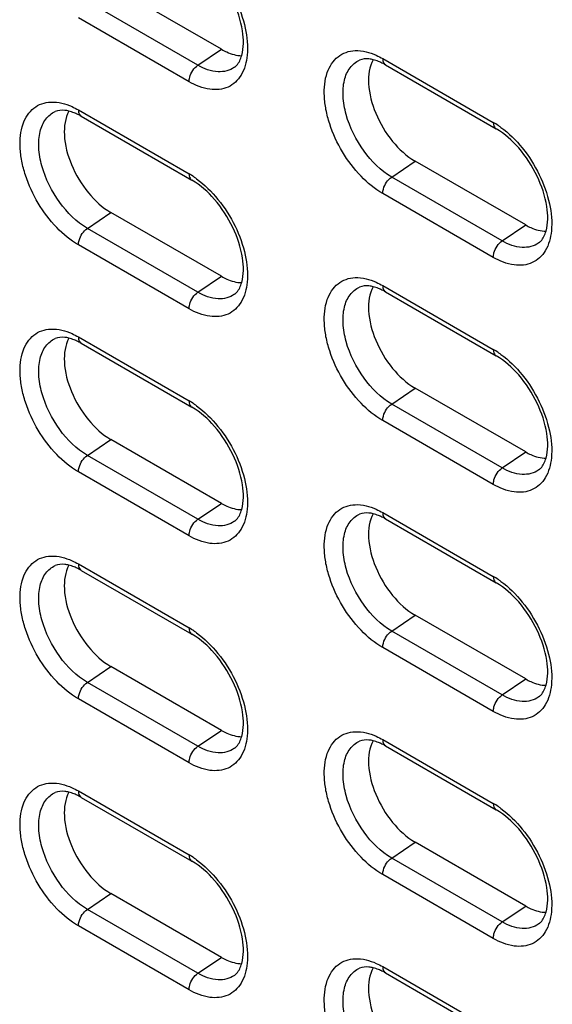
# Model space of a CAD drawing. Units: inches. Extents: x 0 to 151, y 0 to 98.
# Drawn here: x 88 to 89, y 69 to 71 of the extents above; entities that cross this region are included whole.
import ezdxf

# ---------------------------------------------------------------- set-up
doc = ezdxf.new("R2010")
doc.units = ezdxf.units.IN
doc.header["$LTSCALE"] = 8.311111
doc.header["$MEASUREMENT"] = 0
doc.layers.get('0').update_dxf_attribs({"linetype": 'CONTINUOUS'})

msp = doc.modelspace()

# ---------------------------------------------------------------- linework, layer by layer
at = {"color": 7, "linetype": 'CONTINUOUS'}
for p, q in [((88.1168, 71.1698), (87.8663, 71.3144)), ((88.0636, 71.1337), (87.8131, 71.2784)), ((88.0433, 71.0964), (87.7928, 71.241)), ((88.0636, 71.1337), (88.1168, 71.1698)), ((88.4821, 71.1488), (88.7326, 71.0042)), ((88.4886, 71.1344), (88.7391, 70.9897)), ((87.7928, 71.0324), (88.0433, 70.8878)), ((87.7993, 71.018), (88.0498, 70.8734)), ((88.5024, 70.8804), (88.5556, 70.9165)), ((88.8061, 70.7718), (88.5556, 70.9165)), ((88.7529, 70.7358), (88.5024, 70.8804)), ((88.7326, 70.6984), (88.4821, 70.8431)), ((87.8131, 70.764), (87.8663, 70.8001)), ((88.1168, 70.6555), (87.8663, 70.8001)), ((88.0636, 70.6194), (87.8131, 70.764)), ((88.7529, 70.7358), (88.8061, 70.7718)), ((88.0433, 70.582), (87.7928, 70.7267)), ((88.0636, 70.6194), (88.1168, 70.6555)), ((88.4821, 70.6345), (88.7326, 70.4898)), ((88.4886, 70.6201), (88.7391, 70.4754)), ((87.7928, 70.5181), (88.0433, 70.3734)), ((87.7993, 70.5037), (88.0498, 70.359)), ((88.5024, 70.3661), (88.5556, 70.4022)), ((88.8061, 70.2575), (88.5556, 70.4022)), ((88.7529, 70.2214), (88.5024, 70.3661)), ((88.7326, 70.1841), (88.4821, 70.3287)), ((87.8131, 70.2497), (87.8663, 70.2858)), ((88.1168, 70.1411), (87.8663, 70.2858)), ((88.0636, 70.1051), (87.8131, 70.2497)), ((88.7529, 70.2214), (88.8061, 70.2575)), ((88.0433, 70.0677), (87.7928, 70.2124)), ((88.0636, 70.1051), (88.1168, 70.1411)), ((88.4821, 70.1201), (88.7326, 69.9755)), ((88.4886, 70.1057), (88.7391, 69.9611)), ((87.7928, 70.0038), (88.0433, 69.8591)), ((87.7993, 69.9893), (88.0498, 69.8447)), ((88.5024, 69.8518), (88.5556, 69.8878)), ((88.8061, 69.7432), (88.5556, 69.8878)), ((88.7529, 69.7071), (88.5024, 69.8518)), ((88.7326, 69.6698), (88.4821, 69.8144)), ((87.8131, 69.7354), (87.8663, 69.7715)), ((88.1168, 69.6268), (87.8663, 69.7715)), ((88.0636, 69.5907), (87.8131, 69.7354)), ((88.7529, 69.7071), (88.8061, 69.7432)), ((88.0433, 69.5534), (87.7928, 69.698)), ((88.0636, 69.5907), (88.1168, 69.6268)), ((88.4821, 69.6058), (88.7326, 69.4612)), ((88.4886, 69.5914), (88.7391, 69.4467)), ((87.7928, 69.4894), (88.0433, 69.3448)), ((87.7993, 69.475), (88.0498, 69.3304)), ((88.5024, 69.3374), (88.5556, 69.3735)), ((88.8061, 69.2288), (88.5556, 69.3735)), ((88.7529, 69.1928), (88.5024, 69.3374)), ((88.7326, 69.1554), (88.4821, 69.3001)), ((87.8131, 69.2211), (87.8663, 69.2571)), ((88.1168, 69.1125), (87.8663, 69.2571)), ((88.7529, 69.1928), (88.8061, 69.2288)), ((88.0636, 69.0764), (87.8131, 69.2211)), ((88.0433, 69.039), (87.7928, 69.1837)), ((88.0636, 69.0764), (88.1168, 69.1125)), ((88.4821, 69.0915), (88.7326, 68.9468)), ((88.4886, 69.0771), (88.7391, 68.9324))]:
    msp.add_line(p, q, dxfattribs=at)
for centre, radius, start, end in [((88.4287, 71.0334), 0.1174, 65.425, 65.7459), ((87.7394, 70.917), 0.1174, 65.425, 65.7459), ((88.6386, 70.8416), 0.1878, 55.9268, 59.9578), ((88.6288, 70.8269), 0.2055, 53.9019, 55.9583), ((87.9493, 70.7252), 0.1878, 55.9268, 59.9578), ((87.9395, 70.7105), 0.2055, 53.9019, 55.9583), ((88.4287, 70.519), 0.1174, 65.425, 65.7459), ((87.7394, 70.4027), 0.1174, 65.425, 65.7459), ((88.6386, 70.3273), 0.1878, 55.9268, 59.9578), ((88.6288, 70.3125), 0.2055, 53.9019, 55.9583), ((87.9493, 70.2109), 0.1878, 55.9268, 59.9578), ((87.9395, 70.1961), 0.2055, 53.9019, 55.9583), ((88.4287, 70.0047), 0.1174, 65.425, 65.7459), ((87.7394, 69.8883), 0.1174, 65.425, 65.7459), ((88.6386, 69.8129), 0.1878, 55.9268, 59.9578), ((88.6288, 69.7982), 0.2055, 53.9019, 55.9583), ((87.9493, 69.6965), 0.1878, 55.9268, 59.9578), ((87.9395, 69.6818), 0.2055, 53.9019, 55.9583), ((88.4287, 69.4904), 0.1174, 65.425, 65.7459), ((87.7394, 69.374), 0.1174, 65.425, 65.7459), ((88.6386, 69.2986), 0.1878, 55.9268, 59.9578), ((88.6288, 69.2839), 0.2055, 53.9019, 55.9583), ((87.9493, 69.1822), 0.1878, 55.9268, 59.9578), ((87.9395, 69.1675), 0.2055, 53.9019, 55.9583), ((88.4287, 68.976), 0.1174, 65.425, 65.7459)]:
    msp.add_arc(centre, radius, start, end, dxfattribs=at)
for points, knots in [([(88.1627, 71.1556), (88.1678, 71.1735), (88.1667, 71.2178), (88.1447, 71.2829), (88.1053, 71.3438), (88.0692, 71.3765), (88.0498, 71.3877)], [0, 0, 0, 0, 0.205825, 0.472394, 0.753207, 1, 1, 1, 1]), ([(88.0606, 71.3909), (88.0786, 71.3777), (88.112, 71.3445), (88.1495, 71.2852), (88.1727, 71.2212), (88.177, 71.1768), (88.1749, 71.1565)], [0, 0, 0, 0, 0.248616, 0.514982, 0.773206, 1, 1, 1, 1]), ([(88.1168, 71.1698), (88.1207, 71.1676), (88.1349, 71.1602), (88.151, 71.1557), (88.1627, 71.1554)], [0, 0, 0, 0, 0.275214, 1, 1, 1, 1]), ([(88.4821, 70.8431), (88.464, 70.8535), (88.4296, 70.8821), (88.3889, 70.9363), (88.3645, 70.9889), (88.353, 71.0323), (88.3482, 71.0713), (88.3516, 71.1148), (88.3734, 71.1502), (88.3989, 71.1641), (88.429, 71.1694), (88.4527, 71.1629), (88.4675, 71.1563)], [0, 0, 0, 0, 0.138117, 0.291094, 0.445138, 0.518181, 0.586446, 0.704598, 0.800573, 0.845641, 0.892477, 1, 1, 1, 1]), ([(88.1749, 71.1565), (88.1733, 71.1408), (88.1661, 71.1115), (88.1332, 71.0797), (88.0867, 71.0759), (88.0578, 71.088), (88.0433, 71.0964)], [0, 0, 0, 0, 0.264161, 0.487233, 0.718611, 1, 1, 1, 1]), ([(88.1462, 71.1291), (88.148, 71.1303), (88.1558, 71.1374), (88.1604, 71.1475), (88.1627, 71.1556)], [0, 0, 0, 0, 0.201242, 1, 1, 1, 1]), ([(88.5024, 70.8804), (88.4776, 70.8947), (88.4344, 70.9383), (88.4011, 71.0052), (88.3909, 71.0617), (88.3931, 71.0985), (88.4054, 71.1285), (88.4211, 71.1415), (88.4294, 71.1452)], [0, 0, 0, 0, 0.272668, 0.565915, 0.699471, 0.815487, 0.913268, 1, 1, 1, 1]), ([(88.4605, 71.1462), (88.4573, 71.147), (88.4471, 71.1489), (88.436, 71.1481), (88.4294, 71.1452)], [0, 0, 0, 0, 0.310098, 1, 1, 1, 1]), ([(88.4605, 71.1461), (88.4517, 71.1301), (88.4464, 71.0867), (88.4639, 71.0222), (88.5003, 70.9609), (88.536, 70.9278), (88.5556, 70.9165)], [0, 0, 0, 0, 0.20562, 0.465248, 0.745204, 1, 1, 1, 1]), ([(88.4769, 71.1404), (88.4755, 71.141), (88.4702, 71.1433), (88.4646, 71.1452), (88.4605, 71.1462)], [0, 0, 0, 0, 0.266889, 1, 1, 1, 1]), ([(88.4821, 71.1488), (88.4821, 71.1472), (88.4824, 71.1419), (88.4853, 71.1363), (88.4886, 71.1344)], [0, 0, 0, 0, 0.295607, 1, 1, 1, 1]), ([(88.0433, 71.0964), (88.0433, 71.0998), (88.0457, 71.1141), (88.0545, 71.1275), (88.0636, 71.1337)], [0, 0, 0, 0, 0.237765, 1, 1, 1, 1]), ([(88.1462, 71.1291), (88.1358, 71.1215), (88.1052, 71.1144), (88.0774, 71.1258), (88.0636, 71.1337)], [0, 0, 0, 0, 0.447769, 1, 1, 1, 1]), ([(87.7928, 70.7267), (87.7747, 70.7371), (87.7403, 70.7657), (87.6996, 70.8199), (87.6752, 70.8726), (87.6638, 70.9159), (87.6589, 70.9549), (87.6623, 70.9984), (87.6841, 71.0338), (87.7096, 71.0477), (87.7397, 71.053), (87.7634, 71.0466), (87.7782, 71.0399)], [0, 0, 0, 0, 0.138117, 0.291094, 0.445138, 0.518181, 0.586446, 0.704598, 0.800573, 0.845641, 0.892477, 1, 1, 1, 1]), ([(87.7712, 71.0298), (87.768, 71.0306), (87.7578, 71.0325), (87.7467, 71.0317), (87.7401, 71.0288)], [0, 0, 0, 0, 0.310098, 1, 1, 1, 1]), ([(87.7712, 71.0298), (87.7624, 71.0138), (87.7571, 70.9703), (87.7746, 70.9058), (87.811, 70.8445), (87.8467, 70.8114), (87.8663, 70.8001)], [0, 0, 0, 0, 0.20562, 0.465248, 0.745204, 1, 1, 1, 1]), ([(87.7877, 71.024), (87.7862, 71.0246), (87.7809, 71.0269), (87.7753, 71.0288), (87.7712, 71.0298)], [0, 0, 0, 0, 0.266889, 1, 1, 1, 1]), ([(87.7928, 71.0324), (87.7928, 71.0308), (87.7931, 71.0255), (87.796, 71.0199), (87.7993, 71.018)], [0, 0, 0, 0, 0.295607, 1, 1, 1, 1]), ([(87.8131, 70.764), (87.7883, 70.7784), (87.7451, 70.8219), (87.7118, 70.8888), (87.7016, 70.9453), (87.7038, 70.9821), (87.7161, 71.0121), (87.7318, 71.0251), (87.7401, 71.0288)], [0, 0, 0, 0, 0.272668, 0.565915, 0.699471, 0.815487, 0.913268, 1, 1, 1, 1]), ([(88.7326, 71.0042), (88.7326, 71.0026), (88.733, 70.9972), (88.7358, 70.9916), (88.7391, 70.9897)], [0, 0, 0, 0, 0.295607, 1, 1, 1, 1]), ([(88.852, 70.7576), (88.8571, 70.7755), (88.856, 70.8198), (88.834, 70.8849), (88.7946, 70.9459), (88.7585, 70.9786), (88.7391, 70.9897)], [0, 0, 0, 0, 0.205825, 0.472394, 0.753207, 1, 1, 1, 1]), ([(88.7498, 70.9929), (88.7679, 70.9797), (88.8013, 70.9466), (88.8387, 70.8873), (88.862, 70.8232), (88.8663, 70.7789), (88.8642, 70.7586)], [0, 0, 0, 0, 0.248616, 0.514982, 0.773206, 1, 1, 1, 1]), ([(88.0433, 70.8878), (88.0433, 70.8862), (88.0437, 70.8809), (88.0465, 70.8753), (88.0498, 70.8734)], [0, 0, 0, 0, 0.295607, 1, 1, 1, 1]), ([(88.1627, 70.6412), (88.1678, 70.6591), (88.1667, 70.7034), (88.1447, 70.7685), (88.1053, 70.8295), (88.0692, 70.8622), (88.0498, 70.8734)], [0, 0, 0, 0, 0.205825, 0.472394, 0.753207, 1, 1, 1, 1]), ([(88.0606, 70.8765), (88.0786, 70.8633), (88.112, 70.8302), (88.1495, 70.7709), (88.1727, 70.7068), (88.177, 70.6625), (88.1749, 70.6422)], [0, 0, 0, 0, 0.248616, 0.514982, 0.773206, 1, 1, 1, 1]), ([(88.4821, 70.8431), (88.4821, 70.8465), (88.4845, 70.8608), (88.4933, 70.8742), (88.5024, 70.8804)], [0, 0, 0, 0, 0.237765, 1, 1, 1, 1]), ([(87.7928, 70.7267), (87.7928, 70.7301), (87.7952, 70.7445), (87.804, 70.7579), (87.8131, 70.764)], [0, 0, 0, 0, 0.237765, 1, 1, 1, 1]), ([(88.8061, 70.7718), (88.8099, 70.7696), (88.8242, 70.7622), (88.8403, 70.7577), (88.852, 70.7575)], [0, 0, 0, 0, 0.275214, 1, 1, 1, 1]), ([(88.8642, 70.7586), (88.8626, 70.7429), (88.8554, 70.7136), (88.8224, 70.6818), (88.776, 70.6779), (88.7471, 70.69), (88.7326, 70.6984)], [0, 0, 0, 0, 0.264161, 0.487233, 0.718611, 1, 1, 1, 1]), ([(88.8355, 70.7311), (88.8372, 70.7323), (88.8451, 70.7394), (88.8497, 70.7495), (88.852, 70.7576)], [0, 0, 0, 0, 0.201242, 1, 1, 1, 1]), ([(88.7326, 70.6984), (88.7326, 70.7019), (88.735, 70.7162), (88.7438, 70.7296), (88.7529, 70.7358)], [0, 0, 0, 0, 0.237765, 1, 1, 1, 1]), ([(88.8355, 70.7311), (88.8251, 70.7235), (88.7945, 70.7164), (88.7667, 70.7278), (88.7529, 70.7358)], [0, 0, 0, 0, 0.447769, 1, 1, 1, 1]), ([(88.1168, 70.6555), (88.1207, 70.6532), (88.1349, 70.6459), (88.151, 70.6413), (88.1627, 70.6411)], [0, 0, 0, 0, 0.275214, 1, 1, 1, 1]), ([(88.4821, 70.3287), (88.464, 70.3392), (88.4296, 70.3678), (88.3889, 70.422), (88.3645, 70.4746), (88.353, 70.5179), (88.3482, 70.5569), (88.3516, 70.6004), (88.3734, 70.6359), (88.3989, 70.6498), (88.429, 70.655), (88.4527, 70.6486), (88.4675, 70.6419)], [0, 0, 0, 0, 0.138117, 0.291094, 0.445138, 0.518181, 0.586446, 0.704598, 0.800573, 0.845641, 0.892477, 1, 1, 1, 1]), ([(88.1749, 70.6422), (88.1733, 70.6265), (88.1661, 70.5972), (88.1332, 70.5654), (88.0867, 70.5616), (88.0578, 70.5737), (88.0433, 70.582)], [0, 0, 0, 0, 0.264161, 0.487233, 0.718611, 1, 1, 1, 1]), ([(88.1462, 70.6147), (88.148, 70.616), (88.1558, 70.623), (88.1604, 70.6332), (88.1627, 70.6412)], [0, 0, 0, 0, 0.201242, 1, 1, 1, 1]), ([(88.5024, 70.3661), (88.4776, 70.3804), (88.4344, 70.4239), (88.4011, 70.4909), (88.3909, 70.5473), (88.3931, 70.5842), (88.4054, 70.6141), (88.4211, 70.6272), (88.4294, 70.6308)], [0, 0, 0, 0, 0.272668, 0.565915, 0.699471, 0.815487, 0.913268, 1, 1, 1, 1]), ([(88.4605, 70.6319), (88.4573, 70.6326), (88.4471, 70.6346), (88.436, 70.6338), (88.4294, 70.6308)], [0, 0, 0, 0, 0.310098, 1, 1, 1, 1]), ([(88.4605, 70.6318), (88.4517, 70.6158), (88.4464, 70.5724), (88.4639, 70.5079), (88.5003, 70.4465), (88.536, 70.4135), (88.5556, 70.4022)], [0, 0, 0, 0, 0.20562, 0.465248, 0.745204, 1, 1, 1, 1]), ([(88.4769, 70.626), (88.4755, 70.6267), (88.4702, 70.629), (88.4646, 70.6308), (88.4605, 70.6319)], [0, 0, 0, 0, 0.266889, 1, 1, 1, 1]), ([(88.4821, 70.6345), (88.4821, 70.6329), (88.4824, 70.6275), (88.4853, 70.622), (88.4886, 70.6201)], [0, 0, 0, 0, 0.295607, 1, 1, 1, 1]), ([(88.0433, 70.582), (88.0433, 70.5855), (88.0457, 70.5998), (88.0545, 70.6132), (88.0636, 70.6194)], [0, 0, 0, 0, 0.237765, 1, 1, 1, 1]), ([(88.1462, 70.6147), (88.1358, 70.6071), (88.1052, 70.6001), (88.0774, 70.6114), (88.0636, 70.6194)], [0, 0, 0, 0, 0.447769, 1, 1, 1, 1]), ([(87.7928, 70.2124), (87.7747, 70.2228), (87.7403, 70.2514), (87.6996, 70.3056), (87.6752, 70.3582), (87.6638, 70.4016), (87.6589, 70.4405), (87.6623, 70.4841), (87.6841, 70.5195), (87.7096, 70.5334), (87.7397, 70.5386), (87.7634, 70.5322), (87.7782, 70.5256)], [0, 0, 0, 0, 0.138117, 0.291094, 0.445138, 0.518181, 0.586446, 0.704598, 0.800573, 0.845641, 0.892477, 1, 1, 1, 1]), ([(87.7712, 70.5155), (87.768, 70.5163), (87.7578, 70.5182), (87.7467, 70.5174), (87.7401, 70.5145)], [0, 0, 0, 0, 0.310098, 1, 1, 1, 1]), ([(87.7928, 70.5181), (87.7928, 70.5165), (87.7931, 70.5112), (87.796, 70.5056), (87.7993, 70.5037)], [0, 0, 0, 0, 0.295607, 1, 1, 1, 1]), ([(87.8131, 70.2497), (87.7883, 70.264), (87.7451, 70.3075), (87.7118, 70.3745), (87.7016, 70.4309), (87.7038, 70.4678), (87.7161, 70.4978), (87.7318, 70.5108), (87.7401, 70.5145)], [0, 0, 0, 0, 0.272668, 0.565915, 0.699471, 0.815487, 0.913268, 1, 1, 1, 1]), ([(87.7712, 70.5154), (87.7624, 70.4994), (87.7571, 70.456), (87.7746, 70.3915), (87.811, 70.3302), (87.8467, 70.2971), (87.8663, 70.2858)], [0, 0, 0, 0, 0.20562, 0.465248, 0.745204, 1, 1, 1, 1]), ([(87.7877, 70.5097), (87.7862, 70.5103), (87.7809, 70.5126), (87.7753, 70.5144), (87.7712, 70.5155)], [0, 0, 0, 0, 0.266889, 1, 1, 1, 1]), ([(88.7326, 70.4898), (88.7326, 70.4882), (88.733, 70.4829), (88.7358, 70.4773), (88.7391, 70.4754)], [0, 0, 0, 0, 0.295607, 1, 1, 1, 1]), ([(88.852, 70.2433), (88.8571, 70.2612), (88.856, 70.3055), (88.834, 70.3706), (88.7946, 70.4315), (88.7585, 70.4642), (88.7391, 70.4754)], [0, 0, 0, 0, 0.205825, 0.472394, 0.753207, 1, 1, 1, 1]), ([(88.7498, 70.4786), (88.7679, 70.4654), (88.8013, 70.4323), (88.8387, 70.373), (88.862, 70.3089), (88.8663, 70.2645), (88.8642, 70.2442)], [0, 0, 0, 0, 0.248616, 0.514982, 0.773206, 1, 1, 1, 1]), ([(88.0433, 70.3734), (88.0433, 70.3718), (88.0437, 70.3665), (88.0465, 70.3609), (88.0498, 70.359)], [0, 0, 0, 0, 0.295607, 1, 1, 1, 1]), ([(88.0606, 70.3622), (88.0786, 70.349), (88.112, 70.3159), (88.1495, 70.2566), (88.1727, 70.1925), (88.177, 70.1482), (88.1749, 70.1278)], [0, 0, 0, 0, 0.248616, 0.514982, 0.773206, 1, 1, 1, 1]), ([(88.4821, 70.3287), (88.4821, 70.3322), (88.4845, 70.3465), (88.4933, 70.3599), (88.5024, 70.3661)], [0, 0, 0, 0, 0.237765, 1, 1, 1, 1]), ([(88.1627, 70.1269), (88.1678, 70.1448), (88.1667, 70.1891), (88.1447, 70.2542), (88.1053, 70.3151), (88.0692, 70.3479), (88.0498, 70.359)], [0, 0, 0, 0, 0.205825, 0.472394, 0.753207, 1, 1, 1, 1]), ([(87.7928, 70.2124), (87.7928, 70.2158), (87.7952, 70.2301), (87.804, 70.2435), (87.8131, 70.2497)], [0, 0, 0, 0, 0.237765, 1, 1, 1, 1]), ([(88.8061, 70.2575), (88.8099, 70.2553), (88.8242, 70.2479), (88.8403, 70.2434), (88.852, 70.2431)], [0, 0, 0, 0, 0.275214, 1, 1, 1, 1]), ([(88.8642, 70.2442), (88.8626, 70.2286), (88.8554, 70.1993), (88.8224, 70.1675), (88.776, 70.1636), (88.7471, 70.1757), (88.7326, 70.1841)], [0, 0, 0, 0, 0.264161, 0.487233, 0.718611, 1, 1, 1, 1]), ([(88.8355, 70.2168), (88.8372, 70.218), (88.8451, 70.2251), (88.8497, 70.2352), (88.852, 70.2433)], [0, 0, 0, 0, 0.201242, 1, 1, 1, 1]), ([(88.7326, 70.1841), (88.7326, 70.1875), (88.735, 70.2018), (88.7438, 70.2153), (88.7529, 70.2214)], [0, 0, 0, 0, 0.237765, 1, 1, 1, 1]), ([(88.8355, 70.2168), (88.8251, 70.2092), (88.7945, 70.2021), (88.7667, 70.2135), (88.7529, 70.2214)], [0, 0, 0, 0, 0.447769, 1, 1, 1, 1]), ([(88.1168, 70.1411), (88.1207, 70.1389), (88.1349, 70.1315), (88.151, 70.127), (88.1627, 70.1268)], [0, 0, 0, 0, 0.275214, 1, 1, 1, 1]), ([(88.4821, 69.8144), (88.464, 69.8249), (88.4296, 69.8534), (88.3889, 69.9076), (88.3645, 69.9603), (88.353, 70.0036), (88.3482, 70.0426), (88.3516, 70.0861), (88.3734, 70.1216), (88.3989, 70.1354), (88.429, 70.1407), (88.4527, 70.1343), (88.4675, 70.1276)], [0, 0, 0, 0, 0.138117, 0.291094, 0.445138, 0.518181, 0.586446, 0.704598, 0.800573, 0.845641, 0.892477, 1, 1, 1, 1]), ([(88.1749, 70.1278), (88.1733, 70.1122), (88.1661, 70.0829), (88.1332, 70.0511), (88.0867, 70.0472), (88.0578, 70.0593), (88.0433, 70.0677)], [0, 0, 0, 0, 0.264161, 0.487233, 0.718611, 1, 1, 1, 1]), ([(88.1462, 70.1004), (88.148, 70.1016), (88.1558, 70.1087), (88.1604, 70.1188), (88.1627, 70.1269)], [0, 0, 0, 0, 0.201242, 1, 1, 1, 1]), ([(88.5024, 69.8518), (88.4776, 69.8661), (88.4344, 69.9096), (88.4011, 69.9765), (88.3909, 70.033), (88.3931, 70.0698), (88.4054, 70.0998), (88.4211, 70.1128), (88.4294, 70.1165)], [0, 0, 0, 0, 0.272668, 0.565915, 0.699471, 0.815487, 0.913268, 1, 1, 1, 1]), ([(88.4605, 70.1175), (88.4573, 70.1183), (88.4471, 70.1202), (88.436, 70.1194), (88.4294, 70.1165)], [0, 0, 0, 0, 0.310098, 1, 1, 1, 1]), ([(88.4605, 70.1175), (88.4517, 70.1015), (88.4464, 70.058), (88.4639, 69.9935), (88.5003, 69.9322), (88.536, 69.8991), (88.5556, 69.8878)], [0, 0, 0, 0, 0.20562, 0.465248, 0.745204, 1, 1, 1, 1]), ([(88.4769, 70.1117), (88.4755, 70.1124), (88.4702, 70.1146), (88.4646, 70.1165), (88.4605, 70.1175)], [0, 0, 0, 0, 0.266889, 1, 1, 1, 1]), ([(88.4821, 70.1201), (88.4821, 70.1185), (88.4824, 70.1132), (88.4853, 70.1076), (88.4886, 70.1057)], [0, 0, 0, 0, 0.295607, 1, 1, 1, 1]), ([(88.0433, 70.0677), (88.0433, 70.0711), (88.0457, 70.0855), (88.0545, 70.0989), (88.0636, 70.1051)], [0, 0, 0, 0, 0.237765, 1, 1, 1, 1]), ([(88.1462, 70.1004), (88.1358, 70.0928), (88.1052, 70.0857), (88.0774, 70.0971), (88.0636, 70.1051)], [0, 0, 0, 0, 0.447769, 1, 1, 1, 1]), ([(87.7928, 69.698), (87.7747, 69.7085), (87.7403, 69.7371), (87.6996, 69.7913), (87.6752, 69.8439), (87.6638, 69.8872), (87.6589, 69.9262), (87.6623, 69.9697), (87.6841, 70.0052), (87.7096, 70.0191), (87.7397, 70.0243), (87.7634, 70.0179), (87.7782, 70.0112)], [0, 0, 0, 0, 0.138117, 0.291094, 0.445138, 0.518181, 0.586446, 0.704598, 0.800573, 0.845641, 0.892477, 1, 1, 1, 1]), ([(87.7712, 70.0011), (87.768, 70.0019), (87.7578, 70.0039), (87.7467, 70.003), (87.7401, 70.0001)], [0, 0, 0, 0, 0.310098, 1, 1, 1, 1]), ([(87.7928, 70.0038), (87.7928, 70.0022), (87.7931, 69.9968), (87.796, 69.9912), (87.7993, 69.9893)], [0, 0, 0, 0, 0.295607, 1, 1, 1, 1]), ([(87.8131, 69.7354), (87.7883, 69.7497), (87.7451, 69.7932), (87.7118, 69.8601), (87.7016, 69.9166), (87.7038, 69.9534), (87.7161, 69.9834), (87.7318, 69.9964), (87.7401, 70.0001)], [0, 0, 0, 0, 0.272668, 0.565915, 0.699471, 0.815487, 0.913268, 1, 1, 1, 1]), ([(87.7712, 70.0011), (87.7624, 69.9851), (87.7571, 69.9417), (87.7746, 69.8771), (87.811, 69.8158), (87.8467, 69.7828), (87.8663, 69.7715)], [0, 0, 0, 0, 0.20562, 0.465248, 0.745204, 1, 1, 1, 1]), ([(87.7877, 69.9953), (87.7862, 69.996), (87.7809, 69.9983), (87.7753, 70.0001), (87.7712, 70.0011)], [0, 0, 0, 0, 0.266889, 1, 1, 1, 1]), ([(88.7326, 69.9755), (88.7326, 69.9739), (88.733, 69.9686), (88.7358, 69.963), (88.7391, 69.9611)], [0, 0, 0, 0, 0.295607, 1, 1, 1, 1]), ([(88.852, 69.729), (88.8571, 69.7469), (88.856, 69.7912), (88.834, 69.8562), (88.7946, 69.9172), (88.7585, 69.9499), (88.7391, 69.9611)], [0, 0, 0, 0, 0.205825, 0.472394, 0.753207, 1, 1, 1, 1]), ([(88.7498, 69.9642), (88.7679, 69.9511), (88.8013, 69.9179), (88.8387, 69.8586), (88.862, 69.7945), (88.8663, 69.7502), (88.8642, 69.7299)], [0, 0, 0, 0, 0.248616, 0.514982, 0.773206, 1, 1, 1, 1]), ([(88.0433, 69.8591), (88.0433, 69.8575), (88.0437, 69.8522), (88.0465, 69.8466), (88.0498, 69.8447)], [0, 0, 0, 0, 0.295607, 1, 1, 1, 1]), ([(88.0606, 69.8479), (88.0786, 69.8347), (88.112, 69.8015), (88.1495, 69.7422), (88.1727, 69.6782), (88.177, 69.6338), (88.1749, 69.6135)], [0, 0, 0, 0, 0.248616, 0.514982, 0.773206, 1, 1, 1, 1]), ([(88.4821, 69.8144), (88.4821, 69.8178), (88.4845, 69.8322), (88.4933, 69.8456), (88.5024, 69.8518)], [0, 0, 0, 0, 0.237765, 1, 1, 1, 1]), ([(88.1627, 69.6126), (88.1678, 69.6305), (88.1667, 69.6748), (88.1447, 69.7399), (88.1053, 69.8008), (88.0692, 69.8335), (88.0498, 69.8447)], [0, 0, 0, 0, 0.205825, 0.472394, 0.753207, 1, 1, 1, 1]), ([(87.7928, 69.698), (87.7928, 69.7015), (87.7952, 69.7158), (87.804, 69.7292), (87.8131, 69.7354)], [0, 0, 0, 0, 0.237765, 1, 1, 1, 1]), ([(88.8061, 69.7432), (88.8099, 69.741), (88.8242, 69.7336), (88.8403, 69.729), (88.852, 69.7288)], [0, 0, 0, 0, 0.275214, 1, 1, 1, 1]), ([(88.8642, 69.7299), (88.8626, 69.7142), (88.8554, 69.6849), (88.8224, 69.6531), (88.776, 69.6493), (88.7471, 69.6614), (88.7326, 69.6698)], [0, 0, 0, 0, 0.264161, 0.487233, 0.718611, 1, 1, 1, 1]), ([(88.8355, 69.7024), (88.8372, 69.7037), (88.8451, 69.7108), (88.8497, 69.7209), (88.852, 69.729)], [0, 0, 0, 0, 0.201242, 1, 1, 1, 1]), ([(88.7326, 69.6698), (88.7326, 69.6732), (88.735, 69.6875), (88.7438, 69.7009), (88.7529, 69.7071)], [0, 0, 0, 0, 0.237765, 1, 1, 1, 1]), ([(88.8355, 69.7024), (88.8251, 69.6948), (88.7945, 69.6878), (88.7667, 69.6992), (88.7529, 69.7071)], [0, 0, 0, 0, 0.447769, 1, 1, 1, 1]), ([(88.1168, 69.6268), (88.1207, 69.6246), (88.1349, 69.6172), (88.151, 69.6127), (88.1627, 69.6124)], [0, 0, 0, 0, 0.275214, 1, 1, 1, 1]), ([(88.4821, 69.3001), (88.464, 69.3105), (88.4296, 69.3391), (88.3889, 69.3933), (88.3645, 69.4459), (88.353, 69.4893), (88.3482, 69.5283), (88.3516, 69.5718), (88.3734, 69.6072), (88.3989, 69.6211), (88.429, 69.6264), (88.4527, 69.6199), (88.4675, 69.6133)], [0, 0, 0, 0, 0.138117, 0.291094, 0.445138, 0.518181, 0.586446, 0.704598, 0.800573, 0.845641, 0.892477, 1, 1, 1, 1]), ([(88.1749, 69.6135), (88.1733, 69.5978), (88.1661, 69.5685), (88.1332, 69.5367), (88.0867, 69.5329), (88.0578, 69.545), (88.0433, 69.5534)], [0, 0, 0, 0, 0.264161, 0.487233, 0.718611, 1, 1, 1, 1]), ([(88.1462, 69.5861), (88.148, 69.5873), (88.1558, 69.5944), (88.1604, 69.6045), (88.1627, 69.6126)], [0, 0, 0, 0, 0.201242, 1, 1, 1, 1]), ([(88.5024, 69.3374), (88.4776, 69.3517), (88.4344, 69.3953), (88.4011, 69.4622), (88.3909, 69.5187), (88.3931, 69.5555), (88.4054, 69.5855), (88.4211, 69.5985), (88.4294, 69.6022)], [0, 0, 0, 0, 0.272668, 0.565915, 0.699471, 0.815487, 0.913268, 1, 1, 1, 1]), ([(88.4605, 69.6032), (88.4573, 69.604), (88.4471, 69.6059), (88.436, 69.6051), (88.4294, 69.6022)], [0, 0, 0, 0, 0.310098, 1, 1, 1, 1]), ([(88.4605, 69.6031), (88.4517, 69.5872), (88.4464, 69.5437), (88.4639, 69.4792), (88.5003, 69.4179), (88.536, 69.3848), (88.5556, 69.3735)], [0, 0, 0, 0, 0.20562, 0.465248, 0.745204, 1, 1, 1, 1]), ([(88.4769, 69.5974), (88.4755, 69.598), (88.4702, 69.6003), (88.4646, 69.6022), (88.4605, 69.6032)], [0, 0, 0, 0, 0.266889, 1, 1, 1, 1]), ([(88.4821, 69.6058), (88.4821, 69.6042), (88.4824, 69.5989), (88.4853, 69.5933), (88.4886, 69.5914)], [0, 0, 0, 0, 0.295607, 1, 1, 1, 1]), ([(88.0433, 69.5534), (88.0433, 69.5568), (88.0457, 69.5711), (88.0545, 69.5846), (88.0636, 69.5907)], [0, 0, 0, 0, 0.237765, 1, 1, 1, 1]), ([(88.1462, 69.5861), (88.1358, 69.5785), (88.1052, 69.5714), (88.0774, 69.5828), (88.0636, 69.5907)], [0, 0, 0, 0, 0.447769, 1, 1, 1, 1]), ([(87.7928, 69.1837), (87.7747, 69.1941), (87.7403, 69.2227), (87.6996, 69.2769), (87.6752, 69.3296), (87.6638, 69.3729), (87.6589, 69.4119), (87.6623, 69.4554), (87.6841, 69.4908), (87.7096, 69.5047), (87.7397, 69.51), (87.7634, 69.5036), (87.7782, 69.4969)], [0, 0, 0, 0, 0.138117, 0.291094, 0.445138, 0.518181, 0.586446, 0.704598, 0.800573, 0.845641, 0.892477, 1, 1, 1, 1]), ([(87.8131, 69.2211), (87.7883, 69.2354), (87.7451, 69.2789), (87.7118, 69.3458), (87.7016, 69.4023), (87.7038, 69.4391), (87.7161, 69.4691), (87.7318, 69.4821), (87.7401, 69.4858)], [0, 0, 0, 0, 0.272668, 0.565915, 0.699471, 0.815487, 0.913268, 1, 1, 1, 1]), ([(87.7712, 69.4868), (87.768, 69.4876), (87.7578, 69.4895), (87.7467, 69.4887), (87.7401, 69.4858)], [0, 0, 0, 0, 0.310098, 1, 1, 1, 1]), ([(87.7712, 69.4868), (87.7624, 69.4708), (87.7571, 69.4273), (87.7746, 69.3628), (87.811, 69.3015), (87.8467, 69.2684), (87.8663, 69.2571)], [0, 0, 0, 0, 0.20562, 0.465248, 0.745204, 1, 1, 1, 1]), ([(87.7877, 69.481), (87.7862, 69.4816), (87.7809, 69.4839), (87.7753, 69.4858), (87.7712, 69.4868)], [0, 0, 0, 0, 0.266889, 1, 1, 1, 1]), ([(87.7928, 69.4894), (87.7928, 69.4878), (87.7931, 69.4825), (87.796, 69.4769), (87.7993, 69.475)], [0, 0, 0, 0, 0.295607, 1, 1, 1, 1]), ([(88.7326, 69.4612), (88.7326, 69.4596), (88.733, 69.4542), (88.7358, 69.4486), (88.7391, 69.4467)], [0, 0, 0, 0, 0.295607, 1, 1, 1, 1]), ([(88.852, 69.2146), (88.8571, 69.2325), (88.856, 69.2768), (88.834, 69.3419), (88.7946, 69.4029), (88.7585, 69.4356), (88.7391, 69.4467)], [0, 0, 0, 0, 0.205825, 0.472394, 0.753207, 1, 1, 1, 1]), ([(88.7498, 69.4499), (88.7679, 69.4367), (88.8013, 69.4036), (88.8387, 69.3443), (88.862, 69.2802), (88.8663, 69.2359), (88.8642, 69.2156)], [0, 0, 0, 0, 0.248616, 0.514982, 0.773206, 1, 1, 1, 1]), ([(88.0433, 69.3448), (88.0433, 69.3432), (88.0437, 69.3379), (88.0465, 69.3323), (88.0498, 69.3304)], [0, 0, 0, 0, 0.295607, 1, 1, 1, 1]), ([(88.0606, 69.3335), (88.0786, 69.3203), (88.112, 69.2872), (88.1495, 69.2279), (88.1727, 69.1638), (88.177, 69.1195), (88.1749, 69.0992)], [0, 0, 0, 0, 0.248616, 0.514982, 0.773206, 1, 1, 1, 1]), ([(88.4821, 69.3001), (88.4821, 69.3035), (88.4845, 69.3178), (88.4933, 69.3312), (88.5024, 69.3374)], [0, 0, 0, 0, 0.237765, 1, 1, 1, 1]), ([(88.1627, 69.0982), (88.1678, 69.1162), (88.1667, 69.1604), (88.1447, 69.2255), (88.1053, 69.2865), (88.0692, 69.3192), (88.0498, 69.3304)], [0, 0, 0, 0, 0.205825, 0.472394, 0.753207, 1, 1, 1, 1]), ([(88.8061, 69.2288), (88.8099, 69.2266), (88.8242, 69.2192), (88.8403, 69.2147), (88.852, 69.2145)], [0, 0, 0, 0, 0.275214, 1, 1, 1, 1]), ([(87.7928, 69.1837), (87.7928, 69.1871), (87.7952, 69.2015), (87.804, 69.2149), (87.8131, 69.2211)], [0, 0, 0, 0, 0.237765, 1, 1, 1, 1]), ([(88.8642, 69.2156), (88.8626, 69.1999), (88.8554, 69.1706), (88.8224, 69.1388), (88.776, 69.1349), (88.7471, 69.147), (88.7326, 69.1554)], [0, 0, 0, 0, 0.264161, 0.487233, 0.718611, 1, 1, 1, 1]), ([(88.8355, 69.1881), (88.8372, 69.1893), (88.8451, 69.1964), (88.8497, 69.2065), (88.852, 69.2146)], [0, 0, 0, 0, 0.201242, 1, 1, 1, 1]), ([(88.7326, 69.1554), (88.7326, 69.1589), (88.735, 69.1732), (88.7438, 69.1866), (88.7529, 69.1928)], [0, 0, 0, 0, 0.237765, 1, 1, 1, 1]), ([(88.8355, 69.1881), (88.8251, 69.1805), (88.7945, 69.1734), (88.7667, 69.1848), (88.7529, 69.1928)], [0, 0, 0, 0, 0.447769, 1, 1, 1, 1]), ([(88.1168, 69.1125), (88.1207, 69.1102), (88.1349, 69.1029), (88.151, 69.0983), (88.1627, 69.0981)], [0, 0, 0, 0, 0.275214, 1, 1, 1, 1]), ([(88.1749, 69.0992), (88.1733, 69.0835), (88.1661, 69.0542), (88.1332, 69.0224), (88.0867, 69.0186), (88.0578, 69.0307), (88.0433, 69.039)], [0, 0, 0, 0, 0.264161, 0.487233, 0.718611, 1, 1, 1, 1]), ([(88.1462, 69.0717), (88.148, 69.073), (88.1558, 69.08), (88.1604, 69.0902), (88.1627, 69.0982)], [0, 0, 0, 0, 0.201242, 1, 1, 1, 1]), ([(88.4821, 68.7857), (88.464, 68.7962), (88.4296, 68.8248), (88.3889, 68.879), (88.3645, 68.9316), (88.353, 68.9749), (88.3482, 69.0139), (88.3516, 69.0574), (88.3734, 69.0929), (88.3989, 69.1068), (88.429, 69.112), (88.4527, 69.1056), (88.4675, 69.0989)], [0, 0, 0, 0, 0.138117, 0.291094, 0.445138, 0.518181, 0.586446, 0.704598, 0.800573, 0.845641, 0.892477, 1, 1, 1, 1]), ([(88.4605, 69.0889), (88.4573, 69.0896), (88.4471, 69.0916), (88.436, 69.0908), (88.4294, 69.0878)], [0, 0, 0, 0, 0.310098, 1, 1, 1, 1]), ([(88.4605, 69.0888), (88.4517, 69.0728), (88.4464, 69.0294), (88.4639, 68.9649), (88.5003, 68.9035), (88.536, 68.8705), (88.5556, 68.8592)], [0, 0, 0, 0, 0.20562, 0.465248, 0.745204, 1, 1, 1, 1]), ([(88.4769, 69.083), (88.4755, 69.0837), (88.4702, 69.086), (88.4646, 69.0878), (88.4605, 69.0889)], [0, 0, 0, 0, 0.266889, 1, 1, 1, 1]), ([(88.4821, 69.0915), (88.4821, 69.0899), (88.4824, 69.0846), (88.4853, 69.079), (88.4886, 69.0771)], [0, 0, 0, 0, 0.295607, 1, 1, 1, 1]), ([(88.0433, 69.039), (88.0433, 69.0425), (88.0457, 69.0568), (88.0545, 69.0702), (88.0636, 69.0764)], [0, 0, 0, 0, 0.237765, 1, 1, 1, 1]), ([(88.1462, 69.0717), (88.1358, 69.0641), (88.1052, 69.0571), (88.0774, 69.0685), (88.0636, 69.0764)], [0, 0, 0, 0, 0.447769, 1, 1, 1, 1]), ([(88.5024, 68.8231), (88.4776, 68.8374), (88.4344, 68.8809), (88.4011, 68.9479), (88.3909, 69.0043), (88.3931, 69.0412), (88.4054, 69.0711), (88.4211, 69.0842), (88.4294, 69.0878)], [0, 0, 0, 0, 0.272668, 0.565915, 0.699471, 0.815487, 0.913268, 1, 1, 1, 1])]:
    msp.add_open_spline(points, degree=3, knots=knots, dxfattribs=at)
for points in [[(88.4675, 71.1563), (88.4725, 71.154), (88.4773, 71.1515), (88.4821, 71.1488)], [(88.4886, 71.1344), (88.485, 71.1365), (88.4813, 71.1384), (88.4775, 71.1401)], [(87.7782, 71.0399), (87.7832, 71.0377), (87.7881, 71.0352), (87.7928, 71.0324)], [(87.7993, 71.018), (87.7957, 71.0201), (87.792, 71.022), (87.7883, 71.0237)], [(88.4675, 70.6419), (88.4725, 70.6397), (88.4773, 70.6372), (88.4821, 70.6345)], [(88.4886, 70.6201), (88.485, 70.6221), (88.4813, 70.624), (88.4775, 70.6258)], [(87.7782, 70.5256), (87.7832, 70.5233), (87.7881, 70.5208), (87.7928, 70.5181)], [(87.7993, 70.5037), (87.7957, 70.5057), (87.792, 70.5077), (87.7883, 70.5094)], [(88.4675, 70.1276), (88.4725, 70.1254), (88.4773, 70.1229), (88.4821, 70.1201)], [(88.4886, 70.1057), (88.485, 70.1078), (88.4813, 70.1097), (88.4775, 70.1114)], [(87.7782, 70.0112), (87.7832, 70.009), (87.7881, 70.0065), (87.7928, 70.0038)], [(87.7993, 69.9893), (87.7957, 69.9914), (87.792, 69.9933), (87.7883, 69.9951)], [(88.4675, 69.6133), (88.4725, 69.611), (88.4773, 69.6085), (88.4821, 69.6058)], [(88.4886, 69.5914), (88.485, 69.5935), (88.4813, 69.5954), (88.4775, 69.5971)], [(87.7782, 69.4969), (87.7832, 69.4947), (87.7881, 69.4922), (87.7928, 69.4894)], [(87.7993, 69.475), (87.7957, 69.4771), (87.792, 69.479), (87.7883, 69.4807)], [(88.4675, 69.0989), (88.4725, 69.0967), (88.4773, 69.0942), (88.4821, 69.0915)], [(88.4886, 69.0771), (88.485, 69.0791), (88.4813, 69.0811), (88.4775, 69.0828)]]:
    msp.add_open_spline(points, degree=3, dxfattribs=at)

doc.saveas('drawing.dxf')
